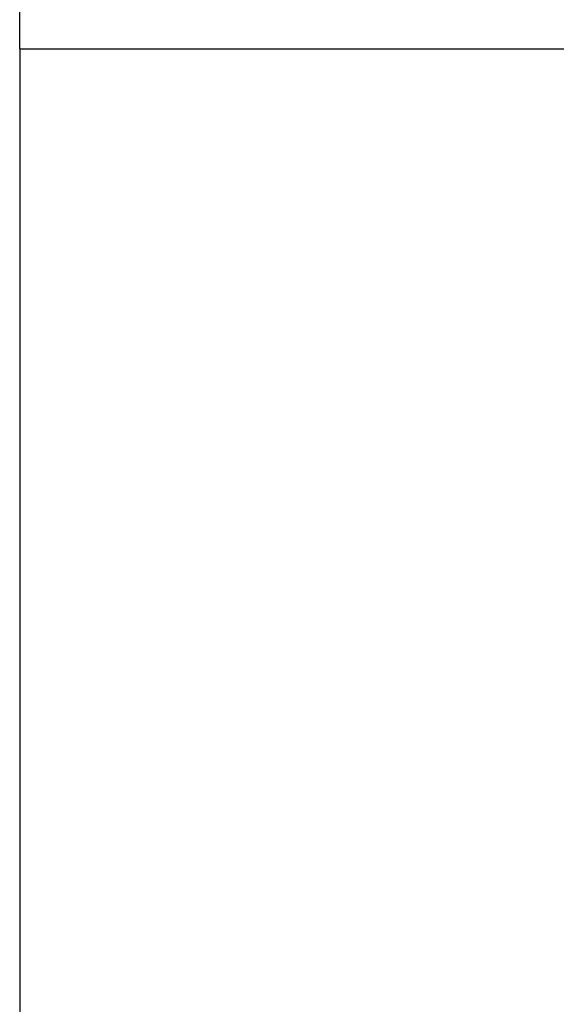
# Model space of a CAD drawing. Extents: x 0 to 594, y 0 to 420.
# Drawn here: x 338 to 348, y 200 to 218 of the extents above; entities that cross this region are included whole.
import ezdxf
from ezdxf.enums import TextEntityAlignment as Align

# ---------------------------------------------------------------- set-up
doc = ezdxf.new("R2010")
doc.units = 0
doc.header["$LTSCALE"] = 32.67
doc.header["$MEASUREMENT"] = 0
doc.layers.add('11000_LEFT', color=7, linetype='CONTINUOUS')
doc.layers.add('11100_DIM_LEFT', color=7, linetype='CONTINUOUS')
doc.dimstyles.get("Standard").update_dxf_attribs({"dimtxt": 0.18, "dimasz": 0.18, "dimexe": 0.18, "dimexo": 0.0625, "dimgap": 0.09, "dimtad": 0, "dimtih": 1, "dimtoh": 1, "dimdec": 4, "dimzin": 0, "dimdsep": 46, "dimtxsty": 'Standard', "dimcen": 0.09, "dimadec": 0, "dimazin": 0, "dimtfac": 1, "dimtdec": 4, "dimtofl": 0, "dimtmove": 0, "dimatfit": 3, "dimfxl": 1, "dimtolj": 1, "dimtzin": 0, "dimarcsym": 0})

# ---------------------------------------------------------------- blocks, each defined once
blk = doc.blocks.new('*D1')
at = {"layer": '11100_DIM_LEFT', "color": 7, "linetype": 'Continuous'}
for p, q in [((337.679, 217.776), (337.679, 189.936)), ((454.579, 199.976), (454.579, 189.936)), ((337.679, 191.936), (396.129, 191.936)), ((454.579, 191.936), (396.129, 191.936))]:
    blk.add_line(p, q, dxfattribs=at)
for points in [[(341.179, 192.436), (337.679, 191.936), (341.179, 191.436)], [(451.079, 191.436), (454.579, 191.936), (451.079, 192.436)]]:
    blk.add_solid(points, dxfattribs=at)
at = {"layer": '11100_DIM_LEFT', "color": 7, "linetype": 'Continuous', "width": 0.985714}
blk.add_text('116.9', height=3.5, dxfattribs=at).set_placement((394.503, 192.811), (406.003, 192.811), align=Align.FIT)

msp = doc.modelspace()

# ---------------------------------------------------------------- linework, layer by layer
at = {"layer": '11000_LEFT', "color": 7, "linetype": 'Continuous'}
for q in [(337.67869, 259.4757), (348.07869, 217.7757)]:
    msp.add_line((337.67869, 217.7757), q, dxfattribs=at)

# ---------------------------------------------------------------- dimensions: what is measured, and where the dimension line sits
at = {"layer": '11100_DIM_LEFT', "color": 7, "linetype": 'Continuous'}
dim = msp.add_linear_dim(base=(454.57869, 191.93606), p1=(337.67869, 217.7757), p2=(454.57869, 199.9757), dimstyle='Standard', dxfattribs=at)
dim.commit()
dim.dimension.update_dxf_attribs({"geometry": '*D1', "text_midpoint": (400.25281, 194.56106), "dimtype": 128})

doc.saveas('drawing.dxf')
